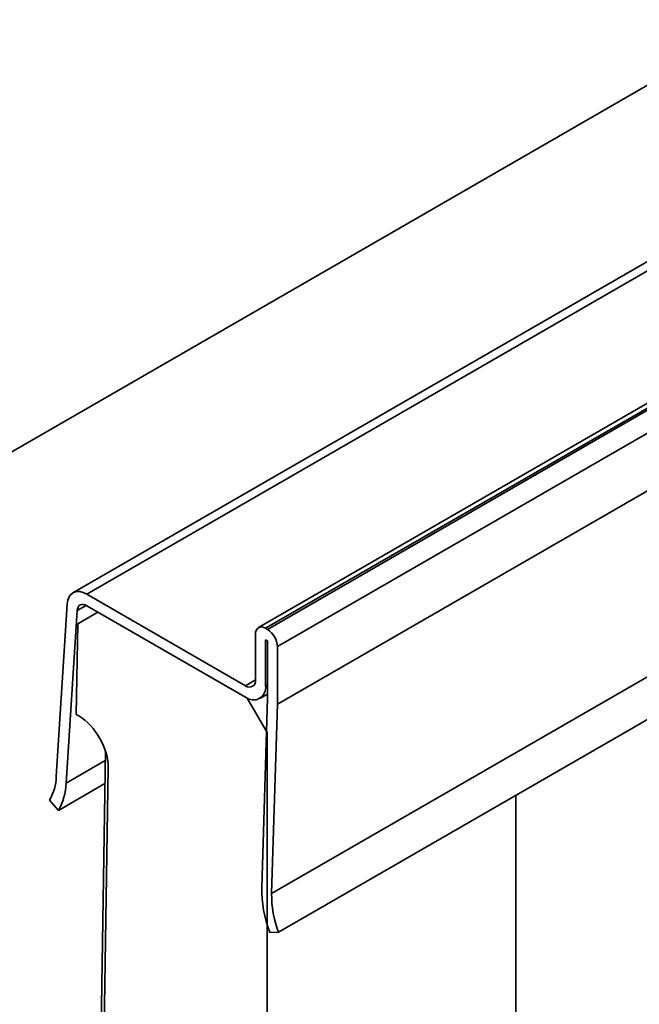
# Paper-space layout 'Лист4' of a CAD drawing. Units: millimetres. Extents: x 8 to 418, y -69 to 291.
# Drawn here: x 305 to 311, y 104 to 114 of the extents above; entities that cross this region are included whole.
import ezdxf

# ---------------------------------------------------------------- set-up
doc = ezdxf.new("R2010")
doc.units = ezdxf.units.MM

psp = doc.layouts.new('Лист4')

# ---------------------------------------------------------------- linework, layer by layer
at = {"color": 7, "linetype": 'Continuous', "lineweight": 35}
for p, q in [((406.3405, 166.1739), (305.3253, 107.8591)), ((406.4834, 166.1598), (305.4681, 107.8449)), ((408.2237, 165.8209), (307.2084, 107.506)), ((408.2951, 165.8138), (307.2798, 107.4989)), ((307.3, 107.4873), (408.3153, 165.8021)), ((408.4163, 165.6272), (307.4011, 107.3123)), ((408.4163, 165.0439), (307.4011, 106.7291)), ((408.3571, 163.1195), (307.3418, 104.8047)), ((408.4267, 162.7283), (307.4115, 104.4134)), ((295.7238, 104.106), (396.1329, 162.071)), ((307.0778, 106.9157), (305.4681, 107.8449)), ((305.2666, 107.7442), (305.1567, 105.9929)), ((307.0778, 106.799), (305.4681, 107.7283)), ((305.3674, 107.6779), (305.2575, 105.9265)), ((305.5792, 107.6642), (305.3736, 107.5454)), ((305.5792, 107.6642), (307.0944, 106.7894)), ((305.3736, 107.5454), (305.3595, 106.6245)), ((307.3, 107.4873), (307.2798, 107.4989)), ((307.1788, 107.4406), (307.1788, 106.974)), ((307.3, 107.3706), (307.2798, 107.3823)), ((307.2798, 107.3823), (307.2798, 106.9157)), ((307.3, 106.7894), (307.3, 107.3706)), ((307.4011, 106.7291), (307.4011, 107.3123)), ((307.2207, 106.7849), (307.3, 106.8307)), ((307.0944, 106.7894), (307.0952, 106.7899)), ((307.2965, 106.4395), (307.0944, 106.7894)), ((307.2409, 104.867), (307.3, 106.7894)), ((307.3418, 104.8047), (307.4011, 106.7291)), ((305.3595, 106.6245), (305.3849, 106.6093)), ((307.2965, 106.4395), (307.2965, 94.7746)), ((305.5351, 98.442), (305.6543, 106.2543)), ((305.5616, 98.0702), (305.6838, 106.0808)), ((305.6492, 105.921), (305.1775, 105.6487)), ((309.8218, 90.6334), (309.8218, 105.8049)), ((305.1775, 105.6487), (305.0881, 105.7547)), ((307.4115, 104.4134), (307.3222, 104.4106))]:
    psp.add_line(p, q, dxfattribs=at)
at = {"color": 8, "linetype": 'Continuous', "lineweight": 35}
for p, q in [((305.4611, 107.732), (305.3674, 107.6779)), ((307.0778, 106.9157), (307.1788, 106.974)), ((307.2798, 106.9157), (307.3, 106.9274)), ((305.6527, 106.1547), (305.2575, 105.9265))]:
    psp.add_line(p, q, dxfattribs=at)
at = {"color": 7, "linetype": 'Continuous', "lineweight": 35, "flags": 128}
for points in [[(305.4681, 107.8449), (305.4305, 107.8626), (305.3941, 107.8714), (305.3603, 107.8712), (305.3304, 107.8618), (305.3052, 107.8436), (305.2858, 107.8173), (305.2728, 107.7838), (305.2666, 107.7442)], [(305.3674, 107.6779), (305.3704, 107.6977), (305.377, 107.7145), (305.3867, 107.7276), (305.3992, 107.7367), (305.4142, 107.7414), (305.4311, 107.7415), (305.4493, 107.7371), (305.4681, 107.7283)]]:
    psp.add_lwpolyline(points, dxfattribs=at)
at = {"color": 7, "linetype": 'Continuous', "lineweight": 35}
for centre, radius, start, end in [((307.2404, 107.4506), 0.0624, 50.79671, 189.21404), ((307.1817, 107.3023), 0.2195, 2.60548, 57.39452), ((307.1172, 106.964), 0.0624, 230.79671, 9.21404), ((307.1567, 106.8957), 0.1248, 230.79671, 9.21404), ((304.6453, 106.0111), 0.5117, 329.92795, 357.95832), ((304.6608, 105.9478), 0.597, 329.92795, 357.95832), ((308.4932, 104.8545), 1.2524, 179.42945, 200.76332), ((308.4152, 104.794), 1.0734, 179.42945, 200.76332)]:
    psp.add_arc(centre, radius, start, end, dxfattribs=at)
psp.add_ellipse((305.3796, 106.2625), major_axis=(-0.2159, 0.3712), ratio=0.577297, start_param=3.905809, end_param=5.476605, dxfattribs=at)

doc.saveas('drawing.dxf')
